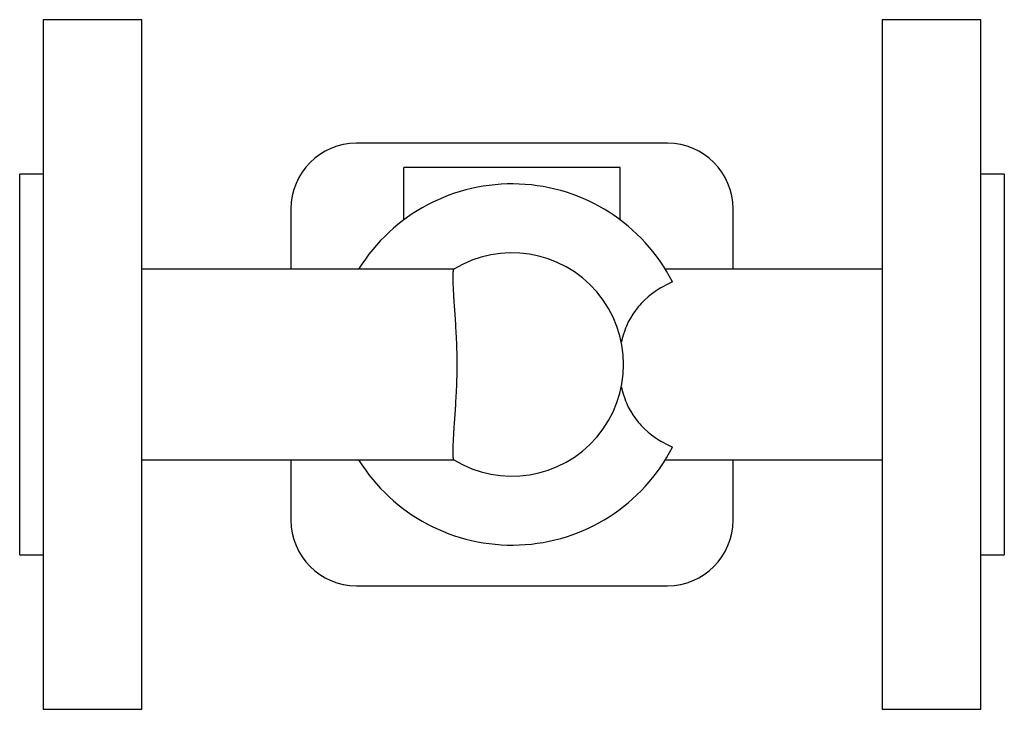
# Model space of a CAD drawing. Units: millimetres. Extents: x 0 to 150, y -52 to 52.
import ezdxf

# ---------------------------------------------------------------- set-up
doc = ezdxf.new("R2010")
doc.units = ezdxf.units.MM
doc.linetypes.add('CNS_SOLID', pattern=[0])
doc.layers.add('vis', color=7, linetype='CNS_SOLID', lineweight=30)

msp = doc.modelspace()

# ---------------------------------------------------------------- linework, layer by layer
at = {"layer": 'vis'}
for p, q in [((18.6, 52.5), (3.6, 52.5)), ((3.6, 52.5), (3.6, -52.5)), ((18.6, -52.5), (18.6, 52.5)), ((146.4, 52.5), (131.4, 52.5)), ((131.4, 52.5), (131.4, -52.5)), ((146.4, -52.5), (146.4, 52.5)), ((98.69, 33.69), (51.31, 33.69)), ((58.5, 22), (58.5, 30)), ((91.5, 30), (58.5, 30)), ((91.5, 22), (91.5, 30)), ((3.6, 29), (0, 29)), ((0, -29), (0, 29)), ((150, 29), (146.4, 29)), ((150, 29), (150, -29)), ((41.31, 23.69), (41.31, 14.5)), ((108.69, 14.5), (108.69, 23.69)), ((66.13, 14.5), (18.6, 14.5)), ((131.4, 14.5), (98.37, 14.5)), ((18.6, -14.5), (66.13, -14.5)), ((41.31, -14.5), (41.31, -23.69)), ((98.37, -14.5), (131.4, -14.5)), ((108.69, -23.69), (108.69, -14.5)), ((0, -29), (3.6, -29)), ((146.4, -29), (150, -29)), ((51.31, -33.69), (98.69, -33.69)), ((3.6, -52.5), (18.6, -52.5)), ((131.4, -52.5), (146.4, -52.5))]:
    msp.add_line(p, q, dxfattribs=at)
for points in [[(66.12, 14.49), (66.11, 14.49), (66.09, 14.46), (66.07, 14.43), (66.07, 14.41), (66.06, 14.38), (66.05, 14.32), (66.03, 14.26), (66.02, 14.18), (66.01, 14.09), (66, 13.99), (66, 13.94), (66, 13.88), (65.99, 13.75), (65.99, 13.62), (65.98, 13.47), (65.98, 13.31), (65.98, 13.14), (65.98, 13.05), (65.98, 12.95), (65.99, 12.76), (65.99, 12.55), (66, 12.44), (66, 12.33), (66.01, 12.1), (66.02, 11.87), (66.02, 11.75), (66.03, 11.62), (66.04, 11.37), (66.05, 11.11), (66.07, 10.84), (66.08, 10.56), (66.1, 10.28), (66.11, 10.14), (66.12, 10), (66.14, 9.71), (66.15, 9.41), (66.18, 9.1), (66.2, 8.78), (66.22, 8.45), (66.23, 8.28), (66.24, 8.11), (66.27, 7.76), (66.29, 7.4), (66.32, 7.04), (66.34, 6.67), (66.37, 6.29), (66.38, 6.1), (66.39, 5.91), (66.41, 5.52), (66.44, 5.12), (66.46, 4.72), (66.48, 4.32), (66.5, 3.91), (66.51, 3.71), (66.52, 3.5), (66.54, 3.09), (66.55, 2.68), (66.57, 2.26), (66.58, 1.85), (66.59, 1.43), (66.59, 1.23), (66.59, 1.02), (66.6, 0.61), (66.6, 0.2), (66.6, 0), (66.6, -0.2), (66.6, -0.61), (66.59, -1.02), (66.59, -1.23), (66.59, -1.43), (66.58, -1.85), (66.57, -2.26), (66.55, -2.68), (66.54, -3.09), (66.52, -3.5), (66.51, -3.71), (66.5, -3.91), (66.48, -4.32), (66.46, -4.72), (66.44, -5.12), (66.41, -5.52), (66.39, -5.91), (66.38, -6.1), (66.37, -6.29), (66.34, -6.67), (66.32, -7.04), (66.29, -7.4), (66.27, -7.76), (66.24, -8.11), (66.23, -8.28), (66.22, -8.45), (66.2, -8.78), (66.18, -9.1), (66.15, -9.41), (66.14, -9.71), (66.12, -10), (66.11, -10.14), (66.1, -10.28), (66.08, -10.56), (66.07, -10.84), (66.05, -11.11), (66.04, -11.37), (66.03, -11.62), (66.02, -11.75), (66.02, -11.87), (66.01, -12.1), (66, -12.33), (66, -12.44), (65.99, -12.55), (65.99, -12.76), (65.98, -12.95), (65.98, -13.05), (65.98, -13.14), (65.98, -13.31), (65.98, -13.47), (65.99, -13.62), (65.99, -13.75), (66, -13.88), (66, -13.94), (66, -13.99), (66.01, -14.09), (66.02, -14.18), (66.03, -14.26), (66.05, -14.32), (66.06, -14.38), (66.07, -14.41), (66.07, -14.43), (66.09, -14.46), (66.11, -14.49), (66.12, -14.49)], [(99.45, 12.58), (99.15, 12.44), (98.56, 12.15), (97.98, 11.84), (97.69, 11.67), (97.4, 11.5), (96.83, 11.12), (96.26, 10.72), (95.72, 10.28), (95.19, 9.81), (94.7, 9.31), (94.46, 9.05), (94.23, 8.79), (93.8, 8.24), (93.4, 7.67), (93.04, 7.08), (92.72, 6.49), (92.43, 5.86), (92.29, 5.53), (92.17, 5.19), (91.94, 4.49), (91.74, 3.77), (91.66, 3.4)], [(91.66, -3.4), (91.74, -3.77), (91.94, -4.49), (92.17, -5.19), (92.29, -5.53), (92.43, -5.86), (92.72, -6.49), (93.04, -7.08), (93.4, -7.67), (93.8, -8.24), (94.23, -8.79), (94.46, -9.05), (94.7, -9.31), (95.19, -9.81), (95.72, -10.28), (96.26, -10.72), (96.83, -11.12), (97.4, -11.5), (97.69, -11.67), (97.98, -11.84), (98.56, -12.15), (99.15, -12.44), (99.45, -12.58)]]:
    msp.add_lwpolyline(points, dxfattribs=at)
for centre, radius, start, end in [((51.31, 23.69), 10, 90, 180), ((98.69, 23.69), 10, 0, 90), ((75, 0), 27.5, 27.2231, 148.1786), ((75, 0), 17, 238.4984, 481.5016), ((75, 0), 27.5, 211.8214, 332.7769), ((51.31, -23.69), 10, 180, 270), ((98.69, -23.69), 10, 270, 360)]:
    msp.add_arc(centre, radius, start, end, dxfattribs=at)

doc.saveas('drawing.dxf')
